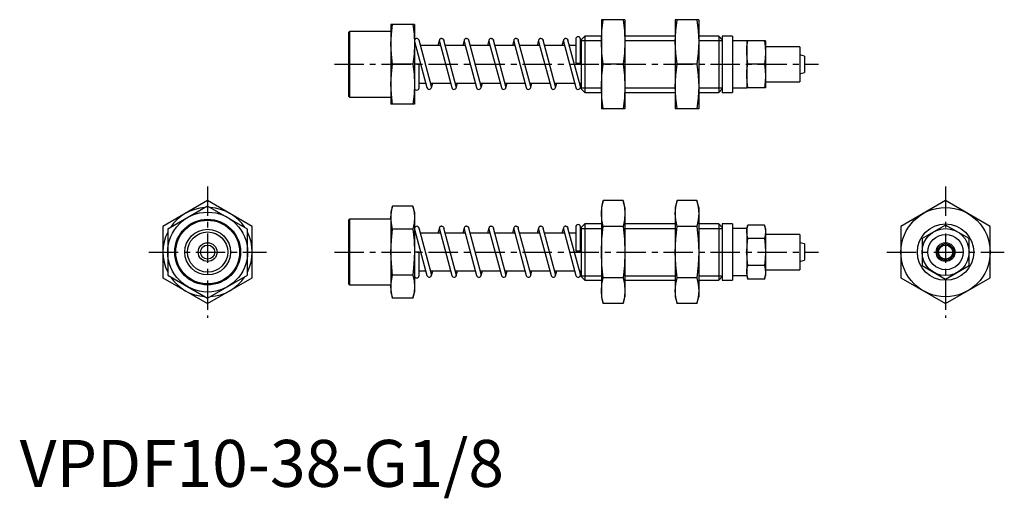
# Model space of a CAD drawing. Extents: x 0 to 209, y -2 to 99.
import ezdxf

# ---------------------------------------------------------------- set-up
doc = ezdxf.new("R2010")
doc.units = 0
doc.header["$LTSCALE"] = 5
doc.header["$MEASUREMENT"] = 0
doc.linetypes.add('CENTER', pattern=[2, 1.25, -0.25, 0.25, -0.25])
doc.layers.get('0').update_dxf_attribs({"linetype": 'CONTINUOUS'})
doc.layers.add('1', color=1, linetype='CENTER')
doc.layers.add('3', color=3, linetype='CONTINUOUS')
doc.styles.add('Standard1', font='arial.ttf')

msp = doc.modelspace()

# ---------------------------------------------------------------- linework, layer by layer
for p, q in [((84, 98.5), (79, 98.5)), ((79, 98.5), (79, 81.5)), ((84, 98.5), (84, 81.5)), ((128.79, 99.5), (123.79, 99.5)), ((123.79, 99.5), (123.79, 80.5)), ((128.79, 99.5), (128.79, 80.5)), ((144.5, 99.5), (139.5, 99.5)), ((139.5, 99.5), (139.5, 80.5)), ((144.5, 99.5), (144.5, 80.5)), ((70.21, 97), (70, 96.79)), ((70, 96.79), (70, 83.21)), ((79, 97), (70.21, 97)), ((70.21, 97), (70.21, 83)), ((84.02, 94.87), (86.66, 85.02)), ((87.62, 85.28), (84.98, 95.13)), ((89.3, 95.13), (88.99, 94)), ((89.3, 94.87), (91.94, 85.02)), ((92.9, 85.28), (90.26, 95.13)), ((94.58, 95.13), (94.27, 94)), ((94.58, 94.87), (97.22, 85.02)), ((98.18, 85.28), (95.54, 95.13)), ((99.86, 95.13), (99.55, 94)), ((99.86, 94.87), (102.5, 85.02)), ((103.46, 85.28), (100.82, 95.13)), ((105.14, 95.13), (104.83, 94)), ((105.14, 94.87), (107.78, 85.02)), ((108.74, 85.28), (106.1, 95.13)), ((110.42, 95.13), (110.11, 94)), ((110.42, 94.87), (113.06, 85.02)), ((114.02, 85.28), (111.38, 95.13)), ((115.7, 95.13), (115.39, 94)), ((115.7, 94.87), (118.34, 85.02)), ((119.3, 85.28), (116.66, 95.13)), ((118.32, 95.35), (118.32, 90.25)), ((119.32, 90.25), (119.32, 95.35)), ((120.27, 96), (119.5, 95.23)), ((119.5, 95.23), (119.5, 84.77)), ((123.79, 96), (120.27, 96)), ((120.27, 96), (120.27, 84)), ((139.5, 96), (128.79, 96)), ((148.73, 96), (144.5, 96)), ((149.5, 95.23), (148.73, 96)), ((148.73, 96), (148.73, 84)), ((151.7, 96), (149.5, 96)), ((149.5, 96), (149.5, 84)), ((151.7, 96), (151.7, 84)), ((154.7, 95), (151.7, 95)), ((158.7, 95), (154.7, 95)), ((154.7, 95), (154.7, 85)), ((158.7, 95), (158.7, 85)), ((84.25, 94), (84, 94)), ((89.53, 94), (85.29, 94)), ((94.81, 94), (90.57, 94)), ((100.09, 94), (95.85, 94)), ((105.37, 94), (101.13, 94)), ((110.65, 94), (106.41, 94)), ((115.93, 94), (111.69, 94)), ((118.32, 94), (116.97, 94)), ((119.5, 94), (119.32, 94)), ((166, 93.75), (158.7, 93.75)), ((166, 93.75), (166, 86.25)), ((118.32, 90.25), (119.32, 90.25)), ((167, 91.73), (166, 92)), ((167, 91.73), (167, 88.27)), ((83.65, 90), (79.35, 90)), ((85, 90), (84, 90)), ((85, 85), (85, 90)), ((128.39, 90), (124.18, 90)), ((144.11, 90), (139.89, 90)), ((158.49, 90), (154.91, 90)), ((166, 88), (167, 88.27)), ((85, 86), (86.39, 86)), ((87.43, 86), (91.67, 86)), ((87.62, 85.02), (87.89, 86)), ((92.71, 86), (96.95, 86)), ((92.9, 85.02), (93.17, 86)), ((97.99, 86), (102.23, 86)), ((98.18, 85.02), (98.45, 86)), ((103.27, 86), (107.51, 86)), ((103.46, 85.02), (103.73, 86)), ((108.55, 86), (112.79, 86)), ((108.74, 85.02), (109.01, 86)), ((113.83, 86), (118.07, 86)), ((114.02, 85.02), (114.29, 86)), ((119.11, 86), (119.5, 86)), ((119.32, 85.15), (119.32, 86)), ((158.7, 86.25), (166, 86.25)), ((119.5, 84.77), (120.27, 84)), ((120.27, 84), (123.79, 84)), ((128.79, 84), (139.5, 84)), ((144.5, 84), (148.73, 84)), ((148.73, 84), (149.5, 84.77)), ((149.5, 84), (151.7, 84)), ((151.7, 85), (154.7, 85)), ((158.7, 85), (154.7, 85)), ((70, 83.21), (70.21, 83)), ((70.21, 83), (79, 83)), ((84, 81.5), (79, 81.5)), ((128.79, 80.5), (123.79, 80.5)), ((144.5, 80.5), (139.5, 80.5)), ((40, 60.97), (30.5, 55.48)), ((49.5, 55.48), (40, 60.97)), ((124.18, 60.97), (123.79, 59.5)), ((128.39, 60.97), (124.18, 60.97)), ((128.79, 59.5), (128.39, 60.97)), ((139.89, 60.97), (139.5, 59.5)), ((144.11, 60.97), (139.89, 60.97)), ((144.5, 59.5), (144.11, 60.97)), ((197, 60.97), (187.5, 55.48)), ((206.5, 55.48), (197, 60.97)), ((40, 59.81), (31.5, 54.91)), ((48.5, 54.91), (40, 59.81)), ((79.35, 59.81), (79, 58.5)), ((83.65, 59.81), (79.35, 59.81)), ((84, 58.5), (83.65, 59.81)), ((123.79, 59.5), (123.79, 40.5)), ((128.79, 59.5), (128.79, 40.5)), ((139.5, 59.5), (139.5, 40.5)), ((144.5, 59.5), (144.5, 40.5)), ((70.21, 57), (70, 56.79)), ((70, 56.79), (70, 43.21)), ((79, 57), (70.21, 57)), ((70.21, 57), (70.21, 43)), ((79, 58.5), (79, 41.5)), ((84, 58.5), (84, 41.5)), ((30.5, 55.48), (30.5, 44.52)), ((31.5, 54.91), (31.5, 45.09)), ((48.5, 45.09), (48.5, 54.91)), ((49.5, 44.52), (49.5, 55.48)), ((83.65, 54.91), (79.35, 54.91)), ((84.02, 54.87), (86.66, 45.02)), ((87.62, 45.28), (84.98, 55.13)), ((89.3, 55.13), (88.99, 54)), ((89.3, 54.87), (91.94, 45.02)), ((92.9, 45.28), (90.26, 55.13)), ((94.58, 55.13), (94.27, 54)), ((94.58, 54.87), (97.22, 45.02)), ((98.18, 45.28), (95.54, 55.13)), ((99.86, 55.13), (99.55, 54)), ((99.86, 54.87), (102.5, 45.02)), ((103.46, 45.28), (100.82, 55.13)), ((105.14, 55.13), (104.83, 54)), ((105.14, 54.87), (107.78, 45.02)), ((108.74, 45.28), (106.1, 55.13)), ((110.42, 55.13), (110.11, 54)), ((110.42, 54.87), (113.06, 45.02)), ((114.02, 45.28), (111.38, 55.13)), ((115.7, 55.13), (115.39, 54)), ((115.7, 54.87), (118.34, 45.02)), ((119.3, 45.28), (116.66, 55.13)), ((118.32, 55.35), (118.32, 50.25)), ((119.32, 50.25), (119.32, 55.35)), ((120.27, 56), (119.5, 55.23)), ((119.5, 55.23), (119.5, 44.77)), ((123.79, 56), (120.27, 56)), ((120.27, 56), (120.27, 44)), ((128.39, 55.48), (124.18, 55.48)), ((139.5, 56), (128.79, 56)), ((144.11, 55.48), (139.89, 55.48)), ((148.73, 56), (144.5, 56)), ((149.5, 55.23), (148.73, 56)), ((148.73, 56), (148.73, 44)), ((151.7, 56), (149.5, 56)), ((149.5, 56), (149.5, 44)), ((151.7, 56), (151.7, 44)), ((154.7, 55), (151.7, 55)), ((154.91, 55.77), (154.7, 55)), ((154.7, 55), (154.7, 45)), ((158.49, 55.77), (154.91, 55.77)), ((158.7, 55), (158.49, 55.77)), ((158.7, 55), (158.7, 45)), ((187.5, 55.48), (187.5, 44.52)), ((197, 55.77), (192, 52.89)), ((202, 52.89), (197, 55.77)), ((206.5, 44.52), (206.5, 55.48)), ((84.25, 54), (84, 54)), ((89.53, 54), (85.29, 54)), ((94.81, 54), (90.57, 54)), ((100.09, 54), (95.85, 54)), ((105.37, 54), (101.13, 54)), ((110.65, 54), (106.41, 54)), ((115.93, 54), (111.69, 54)), ((118.32, 54), (116.97, 54)), ((119.5, 54), (119.32, 54)), ((158.49, 52.89), (154.91, 52.89)), ((166, 53.75), (158.7, 53.75)), ((166, 53.75), (166, 46.25)), ((192, 52.89), (192, 47.11)), ((202, 47.11), (202, 52.89)), ((167, 51.73), (166, 52)), ((167, 51.73), (167, 48.27)), ((85, 50), (84, 50)), ((85, 45), (85, 50)), ((118.32, 50.25), (119.32, 50.25)), ((166, 48), (167, 48.27)), ((158.49, 47.11), (154.91, 47.11)), ((158.7, 46.25), (166, 46.25)), ((192, 47.11), (197, 44.23)), ((197, 44.23), (202, 47.11)), ((30.5, 44.52), (40, 39.03)), ((31.5, 45.09), (40, 40.19)), ((40, 40.19), (48.5, 45.09)), ((40, 39.03), (49.5, 44.52)), ((83.65, 45.09), (79.35, 45.09)), ((85, 46), (86.39, 46)), ((87.43, 46), (91.67, 46)), ((87.62, 45.02), (87.89, 46)), ((92.71, 46), (96.95, 46)), ((92.9, 45.02), (93.17, 46)), ((97.99, 46), (102.23, 46)), ((98.18, 45.02), (98.45, 46)), ((103.27, 46), (107.51, 46)), ((103.46, 45.02), (103.73, 46)), ((108.55, 46), (112.79, 46)), ((108.74, 45.02), (109.01, 46)), ((113.83, 46), (118.07, 46)), ((114.02, 45.02), (114.29, 46)), ((119.11, 46), (119.5, 46)), ((119.32, 45.15), (119.32, 46)), ((119.5, 44.77), (120.27, 44)), ((120.27, 44), (123.79, 44)), ((128.39, 44.52), (124.18, 44.52)), ((128.79, 44), (139.5, 44)), ((144.11, 44.52), (139.89, 44.52)), ((144.5, 44), (148.73, 44)), ((148.73, 44), (149.5, 44.77)), ((149.5, 44), (151.7, 44)), ((151.7, 45), (154.7, 45)), ((154.7, 45), (154.91, 44.23)), ((158.49, 44.23), (154.91, 44.23)), ((158.49, 44.23), (158.7, 45)), ((187.5, 44.52), (197, 39.03)), ((197, 39.03), (206.5, 44.52)), ((70, 43.21), (70.21, 43)), ((70.21, 43), (79, 43)), ((79, 41.5), (79.35, 40.19)), ((83.65, 40.19), (79.35, 40.19)), ((83.65, 40.19), (84, 41.5)), ((123.79, 40.5), (124.18, 39.03)), ((128.39, 39.03), (128.79, 40.5)), ((139.5, 40.5), (139.89, 39.03)), ((144.11, 39.03), (144.5, 40.5)), ((128.39, 39.03), (124.18, 39.03)), ((144.11, 39.03), (139.89, 39.03))]:
    msp.add_line(p, q)
at = {"flags": 128}
for points in [[(79, 94.25), (79.09, 96.37), (79.35, 98.5)], [(83.65, 98.5), (83.91, 96.38), (84, 94.25)], [(123.79, 94.75), (123.89, 97.12), (124.18, 99.5)], [(128.39, 99.5), (128.68, 97.14), (128.79, 94.75)], [(139.5, 94.75), (139.6, 97.12), (139.89, 99.5)], [(144.11, 99.5), (144.4, 97.14), (144.5, 94.75)], [(124.18, 90), (123.89, 92.36), (123.79, 94.75)], [(128.79, 94.75), (128.68, 92.37), (128.39, 90)], [(139.89, 90), (139.6, 92.36), (139.5, 94.75)], [(144.5, 94.75), (144.4, 92.37), (144.11, 90)], [(154.7, 92.5), (154.75, 93.75), (154.91, 95)], [(158.49, 95), (158.64, 93.76), (158.7, 92.5)], [(79.35, 90), (79.09, 92.12), (79, 94.25)], [(84, 94.25), (83.91, 92.12), (83.65, 90)], [(154.91, 90), (154.76, 91.24), (154.7, 92.5)], [(158.7, 92.5), (158.65, 91.25), (158.49, 90)], [(79, 85.75), (79.09, 87.87), (79.35, 90)], [(83.65, 90), (83.91, 87.88), (84, 85.75)], [(123.79, 85.25), (123.89, 87.62), (124.18, 90)], [(128.39, 90), (128.68, 87.64), (128.79, 85.25)], [(139.5, 85.25), (139.6, 87.62), (139.89, 90)], [(144.11, 90), (144.4, 87.64), (144.5, 85.25)], [(154.7, 87.5), (154.75, 88.75), (154.91, 90)], [(158.49, 90), (158.64, 88.76), (158.7, 87.5)], [(154.91, 85), (154.76, 86.24), (154.7, 87.5)], [(158.7, 87.5), (158.65, 86.25), (158.49, 85)], [(79.35, 81.5), (79.09, 83.62), (79, 85.75)], [(84, 85.75), (83.91, 83.62), (83.65, 81.5)], [(124.18, 80.5), (123.89, 82.86), (123.79, 85.25)], [(128.79, 85.25), (128.68, 82.87), (128.39, 80.5)], [(139.89, 80.5), (139.6, 82.86), (139.5, 85.25)], [(144.5, 85.25), (144.4, 82.87), (144.11, 80.5)], [(123.79, 58.23), (123.89, 59.6), (124.18, 60.97)], [(128.39, 60.97), (128.68, 59.6), (128.79, 58.23)], [(139.5, 58.23), (139.6, 59.6), (139.89, 60.97)], [(144.11, 60.97), (144.4, 59.6), (144.5, 58.23)], [(79, 57.36), (79.09, 58.59), (79.35, 59.81)], [(83.65, 59.81), (83.91, 58.59), (84, 57.36)], [(79.35, 54.91), (79.09, 56.13), (79, 57.36)], [(84, 57.36), (83.91, 56.13), (83.65, 54.91)], [(124.18, 55.48), (123.89, 56.85), (123.79, 58.23)], [(128.79, 58.23), (128.68, 56.86), (128.39, 55.48)], [(139.89, 55.48), (139.6, 56.85), (139.5, 58.23)], [(144.5, 58.23), (144.4, 56.86), (144.11, 55.48)], [(79, 50), (79.1, 52.52), (79.35, 54.91)], [(83.65, 54.91), (83.91, 52.46), (84, 50)], [(123.79, 50), (123.9, 52.82), (124.18, 55.48)], [(128.39, 55.48), (128.68, 52.75), (128.79, 50)], [(139.5, 50), (139.61, 52.82), (139.89, 55.48)], [(144.11, 55.48), (144.4, 52.75), (144.5, 50)], [(154.7, 54.33), (154.75, 55.05), (154.91, 55.77)], [(158.49, 55.77), (158.64, 55.06), (158.7, 54.33)], [(154.91, 52.89), (154.76, 53.61), (154.7, 54.33)], [(154.7, 50), (154.76, 51.48), (154.91, 52.89)], [(158.7, 54.33), (158.65, 53.61), (158.49, 52.89)], [(158.49, 52.89), (158.64, 51.45), (158.7, 50)], [(79.35, 45.09), (79.09, 47.54), (79, 50)], [(84, 50), (83.9, 47.48), (83.65, 45.09)], [(124.18, 44.52), (123.89, 47.25), (123.79, 50)], [(128.79, 50), (128.68, 47.18), (128.39, 44.52)], [(139.89, 44.52), (139.6, 47.25), (139.5, 50)], [(144.5, 50), (144.39, 47.18), (144.11, 44.52)], [(154.91, 47.11), (154.76, 48.55), (154.7, 50)], [(158.7, 50), (158.64, 48.52), (158.49, 47.11)], [(154.7, 45.67), (154.75, 46.39), (154.91, 47.11)], [(158.49, 47.11), (158.64, 46.39), (158.7, 45.67)], [(79, 42.64), (79.09, 43.87), (79.35, 45.09)], [(83.65, 45.09), (83.91, 43.87), (84, 42.64)], [(123.79, 41.77), (123.89, 43.14), (124.18, 44.52)], [(128.39, 44.52), (128.68, 43.15), (128.79, 41.77)], [(139.5, 41.77), (139.6, 43.14), (139.89, 44.52)], [(144.11, 44.52), (144.4, 43.15), (144.5, 41.77)], [(154.91, 44.23), (154.76, 44.94), (154.7, 45.67)], [(158.7, 45.67), (158.65, 44.95), (158.49, 44.23)], [(79.35, 40.19), (79.09, 41.41), (79, 42.64)], [(84, 42.64), (83.91, 41.41), (83.65, 40.19)], [(124.18, 39.03), (123.89, 40.4), (123.79, 41.77)], [(128.79, 41.77), (128.68, 40.4), (128.39, 39.03)], [(139.89, 39.03), (139.6, 40.4), (139.5, 41.77)], [(144.5, 41.77), (144.4, 40.4), (144.11, 39.03)]]:
    msp.add_lwpolyline(points, dxfattribs=at)
for points in [[(89.3, 95.13), (89.29, 95.1), (89.28, 95), (89.29, 94.9), (89.3, 94.87)], [(89.78, 95.5), (89.68, 95.49), (89.59, 95.46), (89.5, 95.42), (89.43, 95.35), (89.36, 95.28), (89.32, 95.19), (89.3, 95.13)], [(89.78, 95.5), (89.88, 95.49), (89.97, 95.46), (90.06, 95.42), (90.13, 95.35), (90.2, 95.28), (90.24, 95.19), (90.26, 95.13)], [(94.58, 95.13), (94.57, 95.1), (94.56, 95), (94.57, 94.9), (94.58, 94.87)], [(95.06, 95.5), (94.96, 95.49), (94.87, 95.46), (94.78, 95.42), (94.71, 95.35), (94.64, 95.28), (94.6, 95.19), (94.58, 95.13)], [(95.06, 95.5), (95.16, 95.49), (95.25, 95.46), (95.34, 95.42), (95.41, 95.35), (95.48, 95.28), (95.52, 95.19), (95.54, 95.13)], [(99.86, 95.13), (99.85, 95.1), (99.84, 95), (99.85, 94.9), (99.86, 94.87)], [(100.34, 95.5), (100.24, 95.49), (100.15, 95.46), (100.06, 95.42), (99.99, 95.35), (99.92, 95.28), (99.88, 95.19), (99.86, 95.13)], [(100.34, 95.5), (100.44, 95.49), (100.53, 95.46), (100.62, 95.42), (100.69, 95.35), (100.76, 95.28), (100.8, 95.19), (100.82, 95.13)], [(105.14, 95.13), (105.13, 95.1), (105.12, 95), (105.13, 94.9), (105.14, 94.87)], [(105.62, 95.5), (105.52, 95.49), (105.43, 95.46), (105.34, 95.42), (105.27, 95.35), (105.2, 95.28), (105.16, 95.19), (105.14, 95.13)], [(105.62, 95.5), (105.72, 95.49), (105.81, 95.46), (105.9, 95.42), (105.97, 95.35), (106.04, 95.28), (106.08, 95.19), (106.1, 95.13)], [(110.42, 95.13), (110.41, 95.1), (110.4, 95), (110.41, 94.9), (110.42, 94.87)], [(110.9, 95.5), (110.8, 95.49), (110.71, 95.46), (110.62, 95.42), (110.55, 95.35), (110.48, 95.28), (110.44, 95.19), (110.42, 95.13)], [(110.9, 95.5), (111, 95.49), (111.09, 95.46), (111.18, 95.42), (111.25, 95.35), (111.32, 95.28), (111.36, 95.19), (111.38, 95.13)], [(115.7, 95.13), (115.69, 95.1), (115.68, 95), (115.69, 94.9), (115.7, 94.87)], [(116.18, 95.5), (116.08, 95.49), (115.99, 95.46), (115.9, 95.42), (115.83, 95.35), (115.76, 95.28), (115.72, 95.19), (115.7, 95.13)], [(116.18, 95.5), (116.28, 95.49), (116.37, 95.46), (116.46, 95.42), (116.53, 95.35), (116.6, 95.28), (116.64, 95.19), (116.66, 95.13)], [(89.3, 55.13), (89.29, 55.1), (89.28, 55), (89.29, 54.9), (89.3, 54.87)], [(89.78, 55.5), (89.68, 55.49), (89.59, 55.46), (89.5, 55.42), (89.43, 55.35), (89.36, 55.28), (89.32, 55.19), (89.3, 55.13)], [(89.78, 55.5), (89.88, 55.49), (89.97, 55.46), (90.06, 55.42), (90.13, 55.35), (90.2, 55.28), (90.24, 55.19), (90.26, 55.13)], [(94.58, 55.13), (94.57, 55.1), (94.56, 55), (94.57, 54.9), (94.58, 54.87)], [(95.06, 55.5), (94.96, 55.49), (94.87, 55.46), (94.78, 55.42), (94.71, 55.35), (94.64, 55.28), (94.6, 55.19), (94.58, 55.13)], [(95.06, 55.5), (95.16, 55.49), (95.25, 55.46), (95.34, 55.42), (95.41, 55.35), (95.48, 55.28), (95.52, 55.19), (95.54, 55.13)], [(99.86, 55.13), (99.85, 55.1), (99.84, 55), (99.85, 54.9), (99.86, 54.87)], [(100.34, 55.5), (100.24, 55.49), (100.15, 55.46), (100.06, 55.42), (99.99, 55.35), (99.92, 55.28), (99.88, 55.19), (99.86, 55.13)], [(100.34, 55.5), (100.44, 55.49), (100.53, 55.46), (100.62, 55.42), (100.69, 55.35), (100.76, 55.28), (100.8, 55.19), (100.82, 55.13)], [(105.14, 55.13), (105.13, 55.1), (105.12, 55), (105.13, 54.9), (105.14, 54.87)], [(105.62, 55.5), (105.52, 55.49), (105.43, 55.46), (105.34, 55.42), (105.27, 55.35), (105.2, 55.28), (105.16, 55.19), (105.14, 55.13)], [(105.62, 55.5), (105.72, 55.49), (105.81, 55.46), (105.9, 55.42), (105.97, 55.35), (106.04, 55.28), (106.08, 55.19), (106.1, 55.13)], [(110.42, 55.13), (110.41, 55.1), (110.4, 55), (110.41, 54.9), (110.42, 54.87)], [(110.9, 55.5), (110.8, 55.49), (110.71, 55.46), (110.62, 55.42), (110.55, 55.35), (110.48, 55.28), (110.44, 55.19), (110.42, 55.13)], [(110.9, 55.5), (111, 55.49), (111.09, 55.46), (111.18, 55.42), (111.25, 55.35), (111.32, 55.28), (111.36, 55.19), (111.38, 55.13)], [(115.7, 55.13), (115.69, 55.1), (115.68, 55), (115.69, 54.9), (115.7, 54.87)], [(116.18, 55.5), (116.08, 55.49), (115.99, 55.46), (115.9, 55.42), (115.83, 55.35), (115.76, 55.28), (115.72, 55.19), (115.7, 55.13)], [(116.18, 55.5), (116.28, 55.49), (116.37, 55.46), (116.46, 55.42), (116.53, 55.35), (116.6, 55.28), (116.64, 55.19), (116.66, 55.13)]]:
    msp.add_lwpolyline(points)
for centre, radius in [((197, 50), 9.5), ((40, 50), 8.5), ((40, 50), 7), ((40, 50), 6.79), ((197, 50), 6), ((197, 50), 5), ((40, 50), 4.28), ((197, 50), 3.75), ((40, 50), 2), ((40, 50), 1.5), ((197, 50), 2), ((197, 50), 1.73), ((197, 50), 1.5)]:
    msp.add_circle(centre, radius)
for centre, radius, start, end in [((84.5, 95), 0.5, 15, 195), ((118.82, 95.35), 0.5, 0, 180), ((84.5, 85), 0.5, 180, 0), ((87.14, 85.15), 0.5, 195, 15), ((92.42, 85.15), 0.5, 195, 15), ((97.7, 85.15), 0.5, 195, 15), ((102.98, 85.15), 0.5, 195, 15), ((108.26, 85.15), 0.5, 195, 15), ((113.54, 85.15), 0.5, 195, 15), ((118.82, 85.15), 0.5, 195, 15), ((40, 50), 9.5, 93.4746, 146.5254), ((40, 50), 9.5, 33.4746, 86.5254), ((84.5, 55), 0.5, 15, 195), ((118.82, 55.35), 0.5, 0, 180), ((40, 50), 9.5, 153.4746, 206.5254), ((40, 50), 9.5, 333.4746, 26.5254), ((40, 50), 9.5, 213.4746, 266.5254), ((40, 50), 9.5, 273.4746, 326.5254), ((84.5, 45), 0.5, 180, 0), ((87.14, 45.15), 0.5, 195, 15), ((92.42, 45.15), 0.5, 195, 15), ((97.7, 45.15), 0.5, 195, 15), ((102.98, 45.15), 0.5, 195, 15), ((108.26, 45.15), 0.5, 195, 15), ((113.54, 45.15), 0.5, 195, 15), ((118.82, 45.15), 0.5, 195, 15)]:
    msp.add_arc(centre, radius, start, end)
at = {"layer": '1'}
for p, q in [((67, 90), (170, 90)), ((40, 63.97), (40, 36.03)), ((197, 63.97), (197, 36.03)), ((27.5, 50), (52.5, 50)), ((67, 50), (170, 50)), ((184.5, 50), (209.5, 50))]:
    msp.add_line(p, q, dxfattribs=at)
at = {"layer": '3'}
for p, q in [((119.5, 95.05), (123.79, 95.05)), ((128.79, 95.05), (139.5, 95.05)), ((144.5, 95.05), (149.5, 95.05)), ((119.5, 84.95), (123.79, 84.95)), ((128.79, 84.95), (139.5, 84.95)), ((144.5, 84.95), (149.5, 84.95)), ((119.5, 55.05), (123.79, 55.05)), ((128.79, 55.05), (139.5, 55.05)), ((144.5, 55.05), (149.5, 55.05)), ((119.5, 44.95), (123.79, 44.95)), ((128.79, 44.95), (139.5, 44.95)), ((144.5, 44.95), (149.5, 44.95))]:
    msp.add_line(p, q, dxfattribs=at)
msp.add_circle((40, 50), 4.86, dxfattribs=at)

# ---------------------------------------------------------------- texts
at = {"color": 3, "style": 'Standard1'}
msp.add_text('VPDF10-38-G1/8', height=10, dxfattribs=at).set_placement((0, 0))

doc.saveas('drawing.dxf')
